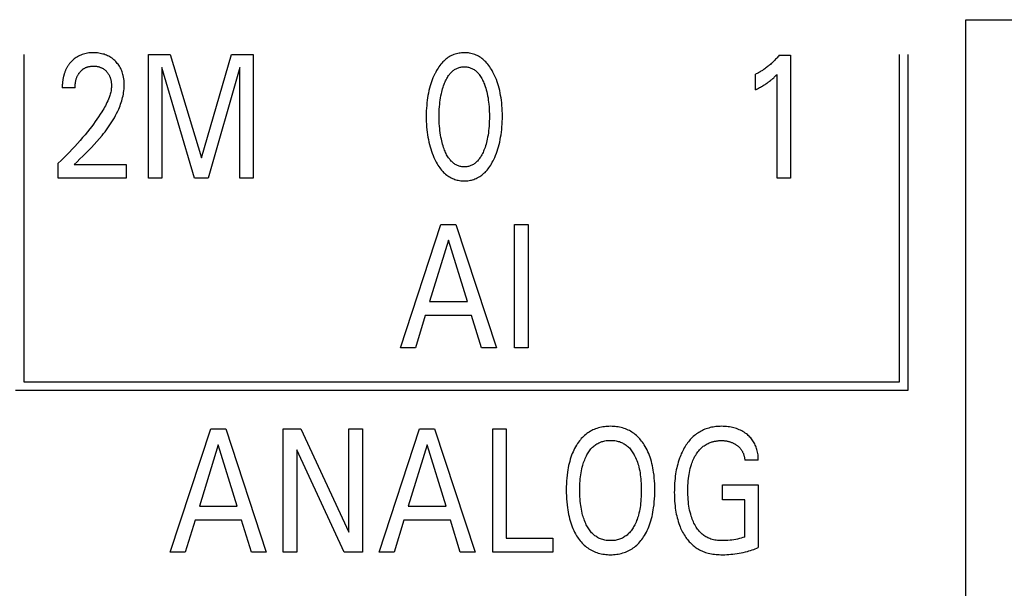
# Model space of a CAD drawing. Units: millimetres. Extents: x 1361 to 2577, y 1560 to 1858.
# Drawn here: x 1439 to 1440, y 1717 to 1717 of the extents above; entities that cross this region are included whole.
import ezdxf

# ---------------------------------------------------------------- set-up
doc = ezdxf.new("R2010")
doc.units = ezdxf.units.MM
doc.layers.add('20000_FRONT_O', color=7, linetype='Continuous')

msp = doc.modelspace()

# ---------------------------------------------------------------- linework, layer by layer
at = {"layer": '20000_FRONT_O', "color": 7, "linetype": 'Continuous'}
for p, q in [((1439.7913, 1715.7782), (1439.7913, 1717.2836)), ((1439.7913, 1717.2836), (1440.0813, 1717.2836)), ((1438.5703, 1717.2383), (1438.5703, 1716.8143)), ((1438.7318, 1717.0783), (1438.7318, 1717.2383)), ((1438.7318, 1717.2383), (1438.7602, 1717.2383)), ((1438.7602, 1717.2383), (1438.8004, 1717.1044)), ((1438.8004, 1717.1044), (1438.8393, 1717.2383)), ((1438.8393, 1717.2383), (1438.8677, 1717.2383)), ((1438.8677, 1717.2383), (1438.8677, 1717.0783)), ((1439.5493, 1717.2374), (1439.5639, 1717.2374)), ((1439.5639, 1717.2374), (1439.5639, 1717.0783)), ((1439.7056, 1716.8143), (1439.7056, 1717.2383)), ((1439.7166, 1716.8033), (1439.7166, 1717.2383)), ((1438.7493, 1717.2215), (1438.7493, 1717.0783)), ((1438.7915, 1717.0783), (1438.7493, 1717.2215)), ((1438.8502, 1717.2217), (1438.8091, 1717.0783)), ((1438.8502, 1717.0783), (1438.8502, 1717.2217)), ((1439.5187, 1717.1928), (1439.5187, 1717.2128)), ((1439.5467, 1717.0783), (1439.5467, 1717.2127)), ((1438.6367, 1717.1951), (1438.6201, 1717.1951)), ((1438.6149, 1717.0783), (1438.6149, 1717.0975)), ((1438.6357, 1717.0958), (1438.7031, 1717.0958)), ((1438.7031, 1717.0958), (1438.7031, 1717.0783)), ((1438.7031, 1717.0783), (1438.6149, 1717.0783)), ((1438.7493, 1717.0783), (1438.7318, 1717.0783)), ((1438.8091, 1717.0783), (1438.7915, 1717.0783)), ((1438.8677, 1717.0783), (1438.8502, 1717.0783)), ((1439.5639, 1717.0783), (1439.5467, 1717.0783)), ((1439.0585, 1716.8583), (1439.111, 1717.0183)), ((1439.111, 1717.0183), (1439.1302, 1717.0183)), ((1439.1302, 1717.0183), (1439.1828, 1716.8583)), ((1439.2065, 1716.8583), (1439.2065, 1717.0183)), ((1439.2065, 1717.0183), (1439.224, 1717.0183)), ((1439.224, 1717.0183), (1439.224, 1716.8583)), ((1439.1207, 1716.9977), (1439.0962, 1716.9182)), ((1439.1453, 1716.9182), (1439.1207, 1716.9977)), ((1439.0962, 1716.9182), (1439.1453, 1716.9182)), ((1439.0906, 1716.9), (1439.0779, 1716.8583)), ((1439.1508, 1716.9), (1439.0906, 1716.9)), ((1439.1637, 1716.8583), (1439.1508, 1716.9)), ((1439.0779, 1716.8583), (1439.0585, 1716.8583)), ((1439.1828, 1716.8583), (1439.1637, 1716.8583)), ((1439.224, 1716.8583), (1439.2065, 1716.8583)), ((1438.5703, 1716.8143), (1439.7056, 1716.8143)), ((1438.5593, 1716.8033), (1439.7166, 1716.8033)), ((1438.7602, 1716.5933), (1438.8127, 1716.7533)), ((1438.8127, 1716.7533), (1438.832, 1716.7533)), ((1438.832, 1716.7533), (1438.8845, 1716.5933)), ((1438.9065, 1716.5933), (1438.9065, 1716.7533)), ((1438.9065, 1716.7533), (1438.9293, 1716.7533)), ((1438.9293, 1716.7533), (1438.9918, 1716.6191)), ((1438.9918, 1716.6191), (1438.9918, 1716.7533)), ((1438.9918, 1716.7533), (1439.0092, 1716.7533)), ((1439.0092, 1716.7533), (1439.0092, 1716.5933)), ((1439.0309, 1716.5933), (1439.0834, 1716.7533)), ((1439.0834, 1716.7533), (1439.1027, 1716.7533)), ((1439.1027, 1716.7533), (1439.1552, 1716.5933)), ((1439.1781, 1716.5933), (1439.1781, 1716.7533)), ((1439.1781, 1716.7533), (1439.1956, 1716.7533)), ((1439.1956, 1716.7533), (1439.1956, 1716.6114)), ((1438.8224, 1716.7327), (1438.798, 1716.6532)), ((1438.847, 1716.6532), (1438.8224, 1716.7327)), ((1439.0931, 1716.7327), (1439.0686, 1716.6532)), ((1439.1177, 1716.6532), (1439.0931, 1716.7327)), ((1438.924, 1716.726), (1438.924, 1716.5933)), ((1438.9857, 1716.5933), (1438.924, 1716.726)), ((1439.5223, 1716.7125), (1439.5048, 1716.7125)), ((1439.4761, 1716.6614), (1439.4761, 1716.6805)), ((1439.4761, 1716.6805), (1439.5223, 1716.6805)), ((1439.5223, 1716.6805), (1439.5223, 1716.5995)), ((1439.5048, 1716.6614), (1439.4761, 1716.6614)), ((1439.5048, 1716.613), (1439.5048, 1716.6614)), ((1438.798, 1716.6532), (1438.847, 1716.6532)), ((1439.0686, 1716.6532), (1439.1177, 1716.6532)), ((1438.7923, 1716.635), (1438.7796, 1716.5933)), ((1438.8526, 1716.635), (1438.7923, 1716.635)), ((1438.8654, 1716.5933), (1438.8526, 1716.635)), ((1439.063, 1716.635), (1439.0503, 1716.5933)), ((1439.1233, 1716.635), (1439.063, 1716.635)), ((1439.1361, 1716.5933), (1439.1233, 1716.635)), ((1439.1956, 1716.6114), (1439.2561, 1716.6114)), ((1439.2561, 1716.6114), (1439.2561, 1716.5933)), ((1438.7796, 1716.5933), (1438.7602, 1716.5933)), ((1438.8845, 1716.5933), (1438.8654, 1716.5933)), ((1438.924, 1716.5933), (1438.9065, 1716.5933)), ((1439.0092, 1716.5933), (1438.9857, 1716.5933)), ((1439.0503, 1716.5933), (1439.0309, 1716.5933)), ((1439.1552, 1716.5933), (1439.1361, 1716.5933)), ((1439.2561, 1716.5933), (1439.1781, 1716.5933))]:
    msp.add_line(p, q, dxfattribs=at)
for points in [[(1438.6332, 1717.2306), (1438.6324, 1717.2298), (1438.6317, 1717.2291), (1438.6312, 1717.2285), (1438.6306, 1717.2279), (1438.6301, 1717.2273), (1438.6296, 1717.2267), (1438.6291, 1717.226), (1438.6286, 1717.2254), (1438.6282, 1717.2247), (1438.6277, 1717.2241), (1438.6273, 1717.2234), (1438.6268, 1717.2227), (1438.6264, 1717.222), (1438.626, 1717.2213), (1438.6256, 1717.2206), (1438.6253, 1717.2199), (1438.6249, 1717.2191), (1438.6245, 1717.2183), (1438.6242, 1717.2175), (1438.6239, 1717.2168), (1438.6235, 1717.216), (1438.6233, 1717.2152), (1438.623, 1717.2143), (1438.6227, 1717.2135), (1438.6225, 1717.2127), (1438.6222, 1717.2119), (1438.622, 1717.211), (1438.6218, 1717.2102), (1438.6216, 1717.2094), (1438.6214, 1717.2085), (1438.6212, 1717.2075), (1438.621, 1717.2065), (1438.6209, 1717.2055), (1438.6207, 1717.2044), (1438.6206, 1717.2034), (1438.6205, 1717.2024), (1438.6204, 1717.2013), (1438.6203, 1717.2003), (1438.6202, 1717.1992), (1438.6202, 1717.1982), (1438.6201, 1717.1972), (1438.6201, 1717.1961), (1438.6201, 1717.1951)], [(1438.6357, 1717.0958), (1438.6394, 1717.0994), (1438.6431, 1717.1031), (1438.6468, 1717.1068), (1438.6505, 1717.1105), (1438.6542, 1717.1142), (1438.6578, 1717.118), (1438.6614, 1717.1218), (1438.6649, 1717.1256), (1438.6683, 1717.1296), (1438.6717, 1717.1335), (1438.6737, 1717.136), (1438.6756, 1717.1384), (1438.6775, 1717.1409), (1438.6793, 1717.1434), (1438.6811, 1717.146), (1438.6828, 1717.1486), (1438.6845, 1717.1512), (1438.6861, 1717.1538), (1438.6877, 1717.1565), (1438.6892, 1717.1593), (1438.6906, 1717.162), (1438.692, 1717.1649), (1438.6933, 1717.1677), (1438.6942, 1717.1698), (1438.695, 1717.1719), (1438.6958, 1717.174), (1438.6965, 1717.1762), (1438.6972, 1717.1783), (1438.6979, 1717.1805), (1438.6984, 1717.1827), (1438.6989, 1717.1849), (1438.6994, 1717.1871), (1438.6997, 1717.1893), (1438.7, 1717.1915), (1438.7003, 1717.1938), (1438.7004, 1717.196), (1438.7005, 1717.1983), (1438.7005, 1717.2004), (1438.7004, 1717.2026), (1438.7002, 1717.2047), (1438.6999, 1717.2069), (1438.6996, 1717.209), (1438.6991, 1717.2111), (1438.6987, 1717.2127), (1438.6983, 1717.2143), (1438.6978, 1717.2159), (1438.6972, 1717.2174), (1438.6966, 1717.2189), (1438.6959, 1717.2204), (1438.6951, 1717.2218), (1438.6943, 1717.2232), (1438.6934, 1717.2245), (1438.6925, 1717.2258), (1438.6915, 1717.227), (1438.6905, 1717.2282), (1438.6895, 1717.2294), (1438.6883, 1717.2305), (1438.6871, 1717.2316), (1438.6859, 1717.2326), (1438.6846, 1717.2336), (1438.6832, 1717.2345), (1438.6818, 1717.2353), (1438.6804, 1717.2361), (1438.6789, 1717.2369), (1438.6774, 1717.2375), (1438.6759, 1717.2381), (1438.6743, 1717.2387), (1438.6727, 1717.2391), (1438.6711, 1717.2395), (1438.6693, 1717.2399), (1438.6675, 1717.2402), (1438.6657, 1717.2404), (1438.6639, 1717.2406), (1438.6621, 1717.2406), (1438.6603, 1717.2407), (1438.6584, 1717.2406), (1438.6566, 1717.2405), (1438.6547, 1717.2404), (1438.6529, 1717.2401), (1438.6511, 1717.2398), (1438.6493, 1717.2394), (1438.6476, 1717.2389), (1438.646, 1717.2384), (1438.6444, 1717.2378), (1438.6428, 1717.2371), (1438.6412, 1717.2364), (1438.6397, 1717.2355), (1438.6383, 1717.2347), (1438.637, 1717.2337), (1438.6357, 1717.2327), (1438.6344, 1717.2317), (1438.6332, 1717.2306)], [(1439.1795, 1717.1023), (1439.1807, 1717.105), (1439.1818, 1717.1077), (1439.1829, 1717.1105), (1439.1839, 1717.1132), (1439.1848, 1717.116), (1439.1857, 1717.1189), (1439.1865, 1717.1219), (1439.1872, 1717.125), (1439.1879, 1717.1282), (1439.1884, 1717.1313), (1439.1889, 1717.1344), (1439.1894, 1717.1376), (1439.1898, 1717.1411), (1439.1901, 1717.1446), (1439.1903, 1717.1481), (1439.1905, 1717.1516), (1439.1906, 1717.1551), (1439.1906, 1717.1586), (1439.1906, 1717.162), (1439.1905, 1717.1655), (1439.1903, 1717.1689), (1439.1901, 1717.1724), (1439.1898, 1717.1758), (1439.1894, 1717.1792), (1439.1889, 1717.1823), (1439.1884, 1717.1854), (1439.1878, 1717.1885), (1439.1872, 1717.1916), (1439.1864, 1717.1947), (1439.1856, 1717.1977), (1439.1847, 1717.2005), (1439.1838, 1717.2032), (1439.1828, 1717.2059), (1439.1817, 1717.2086), (1439.1805, 1717.2113), (1439.1793, 1717.2139), (1439.1784, 1717.2157), (1439.1774, 1717.2175), (1439.1764, 1717.2192), (1439.1753, 1717.2209), (1439.1742, 1717.2226), (1439.173, 1717.2242), (1439.1718, 1717.2258), (1439.1705, 1717.2273), (1439.1691, 1717.2288), (1439.1679, 1717.23), (1439.1666, 1717.2312), (1439.1653, 1717.2323), (1439.1639, 1717.2334), (1439.1625, 1717.2344), (1439.1611, 1717.2353), (1439.1596, 1717.2362), (1439.158, 1717.237), (1439.1565, 1717.2377), (1439.1549, 1717.2383), (1439.1532, 1717.2389), (1439.1516, 1717.2394), (1439.1499, 1717.2398), (1439.1482, 1717.2401), (1439.1465, 1717.2404), (1439.1447, 1717.2405), (1439.143, 1717.2406), (1439.1413, 1717.2407), (1439.1395, 1717.2406), (1439.1378, 1717.2405), (1439.1361, 1717.2403), (1439.1344, 1717.2401), (1439.1327, 1717.2398), (1439.131, 1717.2394), (1439.1293, 1717.2389), (1439.1277, 1717.2383), (1439.1261, 1717.2377), (1439.1245, 1717.237), (1439.123, 1717.2362), (1439.1215, 1717.2353), (1439.1201, 1717.2344), (1439.1186, 1717.2334), (1439.1173, 1717.2323), (1439.116, 1717.2312), (1439.1147, 1717.23), (1439.1134, 1717.2288), (1439.1121, 1717.2273), (1439.1108, 1717.2258), (1439.1095, 1717.2242), (1439.1084, 1717.2226), (1439.1072, 1717.2209), (1439.1062, 1717.2192), (1439.1051, 1717.2175), (1439.1042, 1717.2157), (1439.1033, 1717.2139), (1439.1029, 1717.2132)], [(1439.5493, 1717.2374), (1439.5485, 1717.2363), (1439.5476, 1717.2353), (1439.5467, 1717.2343), (1439.5458, 1717.2333), (1439.5448, 1717.2323), (1439.5439, 1717.2313), (1439.5429, 1717.2303), (1439.5419, 1717.2293), (1439.541, 1717.2284), (1439.54, 1717.2274), (1439.539, 1717.2266), (1439.538, 1717.2257), (1439.537, 1717.2248), (1439.536, 1717.224), (1439.535, 1717.2232), (1439.534, 1717.2223), (1439.5329, 1717.2215), (1439.5319, 1717.2208), (1439.5308, 1717.22), (1439.5297, 1717.2192), (1439.5288, 1717.2186), (1439.5278, 1717.2179), (1439.5268, 1717.2173), (1439.5258, 1717.2167), (1439.5248, 1717.2161), (1439.5238, 1717.2155), (1439.5228, 1717.2149), (1439.5218, 1717.2144), (1439.5208, 1717.2138), (1439.5197, 1717.2133), (1439.5187, 1717.2128)], [(1438.6367, 1717.1951), (1438.6367, 1717.1961), (1438.6368, 1717.1971), (1438.6368, 1717.1982), (1438.6369, 1717.1992), (1438.637, 1717.2002), (1438.6371, 1717.2012), (1438.6373, 1717.2022), (1438.6374, 1717.2032), (1438.6376, 1717.2041), (1438.6378, 1717.205), (1438.6381, 1717.2059), (1438.6383, 1717.2068), (1438.6386, 1717.2076), (1438.6389, 1717.2085), (1438.6392, 1717.2093), (1438.6396, 1717.2102), (1438.6399, 1717.2108), (1438.6403, 1717.2115), (1438.6406, 1717.2122), (1438.641, 1717.2128), (1438.6414, 1717.2134), (1438.6418, 1717.2141), (1438.6423, 1717.2147), (1438.6427, 1717.2153), (1438.6432, 1717.2158), (1438.6437, 1717.2164), (1438.6442, 1717.2169), (1438.6447, 1717.2174), (1438.6452, 1717.2179), (1438.6457, 1717.2184), (1438.6463, 1717.2188), (1438.6468, 1717.2192), (1438.6474, 1717.2197), (1438.648, 1717.2201), (1438.6486, 1717.2204), (1438.6492, 1717.2208), (1438.6498, 1717.2211), (1438.6504, 1717.2214), (1438.6511, 1717.2217), (1438.6517, 1717.2219), (1438.6524, 1717.2222), (1438.653, 1717.2224), (1438.6537, 1717.2226), (1438.6545, 1717.2228), (1438.6553, 1717.223), (1438.6561, 1717.2231), (1438.657, 1717.2232), (1438.6578, 1717.2233), (1438.6586, 1717.2234), (1438.6595, 1717.2234), (1438.6603, 1717.2234), (1438.6611, 1717.2234), (1438.6619, 1717.2234), (1438.6627, 1717.2233), (1438.6635, 1717.2233), (1438.6644, 1717.2232), (1438.6652, 1717.223), (1438.666, 1717.2229), (1438.6668, 1717.2227), (1438.6675, 1717.2225), (1438.6682, 1717.2223), (1438.6689, 1717.2221), (1438.6696, 1717.2218), (1438.6703, 1717.2215), (1438.671, 1717.2212), (1438.6717, 1717.2209), (1438.6723, 1717.2206), (1438.673, 1717.2202), (1438.6736, 1717.2198), (1438.6742, 1717.2194), (1438.6748, 1717.2189), (1438.6754, 1717.2185), (1438.6759, 1717.218), (1438.6765, 1717.2175), (1438.677, 1717.217), (1438.6775, 1717.2164), (1438.678, 1717.2159), (1438.6784, 1717.2153), (1438.6789, 1717.2148), (1438.6793, 1717.2142), (1438.6797, 1717.2136), (1438.6801, 1717.213), (1438.6805, 1717.2124), (1438.6808, 1717.2117), (1438.6812, 1717.211), (1438.6815, 1717.2103), (1438.6818, 1717.2096), (1438.6821, 1717.2089), (1438.6823, 1717.2082), (1438.6825, 1717.2074), (1438.6828, 1717.2067), (1438.6829, 1717.2059), (1438.6831, 1717.2052), (1438.6833, 1717.2043), (1438.6835, 1717.2035), (1438.6836, 1717.2026), (1438.6837, 1717.2017), (1438.6838, 1717.2008), (1438.6838, 1717.2), (1438.6839, 1717.1991), (1438.6839, 1717.1982), (1438.6839, 1717.1974)], [(1439.1151, 1717.116), (1439.1144, 1717.1181), (1439.1137, 1717.1201), (1439.1131, 1717.1222), (1439.1126, 1717.1243), (1439.112, 1717.1264), (1439.1116, 1717.1285), (1439.111, 1717.1313), (1439.1105, 1717.1341), (1439.1101, 1717.1369), (1439.1097, 1717.1398), (1439.1094, 1717.1426), (1439.1091, 1717.1457), (1439.1089, 1717.1489), (1439.1088, 1717.152), (1439.1087, 1717.1552), (1439.1087, 1717.1583), (1439.1087, 1717.1615), (1439.1088, 1717.1646), (1439.1089, 1717.1677), (1439.1092, 1717.1708), (1439.1094, 1717.1739), (1439.1097, 1717.1766), (1439.1101, 1717.1794), (1439.1105, 1717.1822), (1439.111, 1717.185), (1439.1116, 1717.1877), (1439.1121, 1717.1898), (1439.1126, 1717.1919), (1439.1132, 1717.1939), (1439.1138, 1717.1959), (1439.1145, 1717.198), (1439.1152, 1717.2), (1439.1158, 1717.2014), (1439.1164, 1717.2029), (1439.1171, 1717.2043), (1439.1178, 1717.2058), (1439.1185, 1717.2072), (1439.1193, 1717.2086), (1439.1201, 1717.2099), (1439.121, 1717.2112), (1439.122, 1717.2125), (1439.1227, 1717.2134), (1439.1234, 1717.2143), (1439.1242, 1717.2151), (1439.125, 1717.216), (1439.1259, 1717.2167), (1439.1268, 1717.2175), (1439.1277, 1717.2182), (1439.1286, 1717.2189), (1439.1296, 1717.2195), (1439.1306, 1717.22), (1439.1316, 1717.2205), (1439.1326, 1717.2209), (1439.1337, 1717.2213), (1439.1347, 1717.2216), (1439.1358, 1717.2219), (1439.1369, 1717.2221), (1439.138, 1717.2223), (1439.1391, 1717.2224), (1439.1402, 1717.2225), (1439.1413, 1717.2225), (1439.1424, 1717.2225), (1439.1435, 1717.2224), (1439.1446, 1717.2223), (1439.1457, 1717.2221), (1439.1468, 1717.2219), (1439.1478, 1717.2216), (1439.1489, 1717.2213), (1439.1499, 1717.2209), (1439.1509, 1717.2205), (1439.1519, 1717.22), (1439.1529, 1717.2195), (1439.1539, 1717.2189), (1439.1548, 1717.2182), (1439.1557, 1717.2175), (1439.1566, 1717.2167), (1439.1575, 1717.216), (1439.1583, 1717.2151), (1439.1591, 1717.2143), (1439.1599, 1717.2134), (1439.1606, 1717.2125), (1439.1615, 1717.2112), (1439.1624, 1717.2099), (1439.1632, 1717.2086), (1439.164, 1717.2072), (1439.1648, 1717.2058), (1439.1655, 1717.2043), (1439.1661, 1717.2029), (1439.1667, 1717.2014), (1439.1673, 1717.2), (1439.1675, 1717.1994)], [(1439.1029, 1717.2132), (1439.1017, 1717.2107), (1439.1006, 1717.2082), (1439.0996, 1717.2056), (1439.0986, 1717.203), (1439.0978, 1717.2003), (1439.097, 1717.1977), (1439.0961, 1717.1947), (1439.0954, 1717.1916), (1439.0947, 1717.1885), (1439.0941, 1717.1854), (1439.0936, 1717.1823), (1439.0932, 1717.1792), (1439.0928, 1717.1758), (1439.0925, 1717.1724), (1439.0922, 1717.1689), (1439.092, 1717.1655), (1439.0919, 1717.162), (1439.0919, 1717.1586), (1439.0919, 1717.1551), (1439.092, 1717.1516), (1439.0922, 1717.148), (1439.0924, 1717.1445), (1439.0928, 1717.141), (1439.0932, 1717.1376), (1439.0936, 1717.1344), (1439.0941, 1717.1312), (1439.0947, 1717.1281), (1439.0953, 1717.125), (1439.0961, 1717.1219), (1439.0969, 1717.1188), (1439.0977, 1717.116), (1439.0986, 1717.1132), (1439.0996, 1717.1104), (1439.1007, 1717.1077), (1439.1018, 1717.105), (1439.1031, 1717.1023), (1439.104, 1717.1005), (1439.105, 1717.0987), (1439.106, 1717.0969), (1439.107, 1717.0951), (1439.1082, 1717.0934), (1439.1094, 1717.0917), (1439.1106, 1717.0901), (1439.1119, 1717.0885), (1439.1133, 1717.087), (1439.1145, 1717.0857), (1439.1158, 1717.0845), (1439.1171, 1717.0833), (1439.1185, 1717.0822), (1439.1199, 1717.0812), (1439.1214, 1717.0802), (1439.1229, 1717.0793), (1439.1244, 1717.0785), (1439.126, 1717.0777), (1439.1275, 1717.0771), (1439.1289, 1717.0766), (1439.1304, 1717.0761), (1439.1319, 1717.0757), (1439.1335, 1717.0754), (1439.135, 1717.0751), (1439.1366, 1717.0749), (1439.1381, 1717.0748), (1439.1397, 1717.0747), (1439.1413, 1717.0747), (1439.1428, 1717.0747), (1439.1444, 1717.0748), (1439.146, 1717.0749), (1439.1475, 1717.0751), (1439.1491, 1717.0754), (1439.1506, 1717.0757), (1439.1521, 1717.0761), (1439.1536, 1717.0766), (1439.1551, 1717.0771), (1439.1566, 1717.0777), (1439.1581, 1717.0785), (1439.1597, 1717.0793), (1439.1612, 1717.0802), (1439.1627, 1717.0812), (1439.1641, 1717.0822), (1439.1654, 1717.0833), (1439.1668, 1717.0845), (1439.1681, 1717.0857), (1439.1693, 1717.087), (1439.1707, 1717.0885), (1439.172, 1717.0901), (1439.1732, 1717.0917), (1439.1744, 1717.0934), (1439.1755, 1717.0951), (1439.1766, 1717.0969), (1439.1776, 1717.0987), (1439.1785, 1717.1005), (1439.1795, 1717.1023)], [(1439.5187, 1717.1928), (1439.52, 1717.1935), (1439.5213, 1717.1941), (1439.5226, 1717.1948), (1439.5239, 1717.1955), (1439.5252, 1717.1962), (1439.5265, 1717.1969), (1439.5277, 1717.1976), (1439.5288, 1717.1983), (1439.53, 1717.199), (1439.5311, 1717.1997), (1439.5322, 1717.2004), (1439.5333, 1717.2011), (1439.5343, 1717.2018), (1439.5353, 1717.2025), (1439.5362, 1717.2032), (1439.5371, 1717.2039), (1439.5381, 1717.2047), (1439.539, 1717.2054), (1439.5398, 1717.2061), (1439.5406, 1717.2068), (1439.5414, 1717.2075), (1439.5423, 1717.2083), (1439.5431, 1717.2091), (1439.544, 1717.2099), (1439.5453, 1717.2113), (1439.5467, 1717.2127)], [(1438.6839, 1717.1974), (1438.6838, 1717.1958), (1438.6837, 1717.1943), (1438.6835, 1717.1928), (1438.6833, 1717.1913), (1438.683, 1717.1898), (1438.6826, 1717.1883), (1438.6822, 1717.1869), (1438.6818, 1717.1854), (1438.6813, 1717.184), (1438.6808, 1717.1825), (1438.68, 1717.1804), (1438.6791, 1717.1782), (1438.6781, 1717.1762), (1438.6771, 1717.1741), (1438.6761, 1717.1721), (1438.675, 1717.1701), (1438.6738, 1717.1681), (1438.6727, 1717.1661), (1438.6715, 1717.1641), (1438.6694, 1717.1609), (1438.6673, 1717.1577), (1438.6651, 1717.1545), (1438.6629, 1717.1514), (1438.6606, 1717.1483), (1438.6583, 1717.1453), (1438.6559, 1717.1422), (1438.6528, 1717.1384), (1438.6497, 1717.1345), (1438.6465, 1717.1307), (1438.6432, 1717.1269), (1438.6399, 1717.1231), (1438.6365, 1717.1194), (1438.633, 1717.1157), (1438.6295, 1717.112), (1438.6259, 1717.1083), (1438.6223, 1717.1046), (1438.6186, 1717.101), (1438.6149, 1717.0975)], [(1439.1675, 1717.1994), (1439.1683, 1717.1971), (1439.1691, 1717.1948), (1439.1697, 1717.1925), (1439.1704, 1717.1901), (1439.1709, 1717.1877), (1439.1715, 1717.185), (1439.172, 1717.1822), (1439.1724, 1717.1794), (1439.1728, 1717.1766), (1439.1731, 1717.1739), (1439.1734, 1717.1708), (1439.1736, 1717.1677), (1439.1737, 1717.1646), (1439.1738, 1717.1615), (1439.1738, 1717.1583), (1439.1738, 1717.1552), (1439.1737, 1717.152), (1439.1736, 1717.1489), (1439.1734, 1717.1457), (1439.1731, 1717.1426), (1439.1728, 1717.1398), (1439.1725, 1717.1369), (1439.172, 1717.1341), (1439.1715, 1717.1313), (1439.171, 1717.1285), (1439.1705, 1717.1264), (1439.17, 1717.1243), (1439.1694, 1717.1222), (1439.1688, 1717.1201), (1439.1681, 1717.1181), (1439.1674, 1717.116), (1439.1668, 1717.1145), (1439.1662, 1717.113), (1439.1656, 1717.1115), (1439.1649, 1717.1101), (1439.1641, 1717.1086), (1439.1633, 1717.1072), (1439.1625, 1717.1058), (1439.1616, 1717.1045), (1439.1607, 1717.1031), (1439.1599, 1717.1022), (1439.1592, 1717.1013), (1439.1584, 1717.1004), (1439.1576, 1717.0996), (1439.1567, 1717.0988), (1439.1558, 1717.098), (1439.1549, 1717.0973), (1439.1539, 1717.0966), (1439.153, 1717.096), (1439.1519, 1717.0954), (1439.151, 1717.0949), (1439.1499, 1717.0945), (1439.1489, 1717.0941), (1439.1479, 1717.0937), (1439.1468, 1717.0934), (1439.1457, 1717.0932), (1439.1446, 1717.093), (1439.1435, 1717.0929), (1439.1424, 1717.0928), (1439.1413, 1717.0928), (1439.1401, 1717.0928), (1439.139, 1717.0929), (1439.1379, 1717.093), (1439.1368, 1717.0932), (1439.1357, 1717.0934), (1439.1347, 1717.0937), (1439.1336, 1717.0941), (1439.1326, 1717.0945), (1439.1316, 1717.0949), (1439.1306, 1717.0954), (1439.1296, 1717.096), (1439.1286, 1717.0966), (1439.1276, 1717.0973), (1439.1267, 1717.098), (1439.1258, 1717.0988), (1439.125, 1717.0996), (1439.1241, 1717.1004), (1439.1234, 1717.1013), (1439.1226, 1717.1022), (1439.1219, 1717.1031), (1439.1209, 1717.1045), (1439.12, 1717.1058), (1439.1192, 1717.1072), (1439.1184, 1717.1086), (1439.1177, 1717.1101), (1439.117, 1717.1115), (1439.1163, 1717.113), (1439.1157, 1717.1145), (1439.1151, 1717.116)], [(1439.3748, 1716.6148), (1439.3761, 1716.6171), (1439.3773, 1716.6193), (1439.3785, 1716.6216), (1439.3795, 1716.624), (1439.3805, 1716.6264), (1439.3814, 1716.6288), (1439.3823, 1716.6312), (1439.3831, 1716.634), (1439.3839, 1716.6368), (1439.3846, 1716.6396), (1439.3853, 1716.6424), (1439.3858, 1716.6453), (1439.3863, 1716.6481), (1439.3867, 1716.651), (1439.3872, 1716.6549), (1439.3876, 1716.6587), (1439.3879, 1716.6626), (1439.3881, 1716.6665), (1439.3882, 1716.6704), (1439.3882, 1716.6743), (1439.3882, 1716.6781), (1439.3881, 1716.6819), (1439.3879, 1716.6857), (1439.3876, 1716.6895), (1439.3872, 1716.6932), (1439.3867, 1716.697), (1439.3863, 1716.6998), (1439.3858, 1716.7026), (1439.3852, 1716.7054), (1439.3845, 1716.7082), (1439.3838, 1716.711), (1439.383, 1716.7137), (1439.3821, 1716.7164), (1439.3812, 1716.7188), (1439.3803, 1716.7212), (1439.3793, 1716.7235), (1439.3782, 1716.7259), (1439.377, 1716.7281), (1439.3758, 1716.7304), (1439.3744, 1716.7325), (1439.3734, 1716.7342), (1439.3722, 1716.7358), (1439.3711, 1716.7374), (1439.3698, 1716.7389), (1439.3686, 1716.7404), (1439.3672, 1716.7418), (1439.3658, 1716.7432), (1439.3644, 1716.7446), (1439.3629, 1716.7458), (1439.3614, 1716.747), (1439.3599, 1716.748), (1439.3584, 1716.7491), (1439.3568, 1716.75), (1439.3552, 1716.7509), (1439.3535, 1716.7517), (1439.3518, 1716.7525), (1439.3501, 1716.7532), (1439.3484, 1716.7538), (1439.3465, 1716.7544), (1439.3446, 1716.7549), (1439.3426, 1716.7553), (1439.3407, 1716.7557), (1439.3387, 1716.756), (1439.3368, 1716.7562), (1439.3348, 1716.7563), (1439.3328, 1716.7564), (1439.3308, 1716.7565), (1439.3288, 1716.7564), (1439.3268, 1716.7563), (1439.3248, 1716.7562), (1439.3229, 1716.756), (1439.3209, 1716.7557), (1439.3189, 1716.7553), (1439.317, 1716.7549), (1439.3151, 1716.7544), (1439.3132, 1716.7538), (1439.3114, 1716.7532), (1439.3097, 1716.7525), (1439.308, 1716.7518), (1439.3064, 1716.7509), (1439.3047, 1716.7501), (1439.3031, 1716.7491), (1439.3016, 1716.7481), (1439.3001, 1716.747), (1439.2986, 1716.7459), (1439.2971, 1716.7446), (1439.2957, 1716.7433), (1439.2943, 1716.7419), (1439.2929, 1716.7405), (1439.2917, 1716.739), (1439.2904, 1716.7375), (1439.2893, 1716.7359), (1439.2882, 1716.7343), (1439.2871, 1716.7327), (1439.2866, 1716.7319)], [(1439.5223, 1716.7125), (1439.5223, 1716.7142), (1439.5223, 1716.716), (1439.5221, 1716.7177), (1439.522, 1716.7194), (1439.5217, 1716.7212), (1439.5214, 1716.7229), (1439.521, 1716.7246), (1439.5206, 1716.7263), (1439.5202, 1716.7278), (1439.5197, 1716.7293), (1439.5191, 1716.7308), (1439.5185, 1716.7322), (1439.5178, 1716.7336), (1439.5171, 1716.735), (1439.5163, 1716.7364), (1439.5155, 1716.7377), (1439.5146, 1716.739), (1439.5137, 1716.7402), (1439.5127, 1716.7414), (1439.5116, 1716.7426), (1439.5105, 1716.7437), (1439.5094, 1716.7447), (1439.5082, 1716.7457), (1439.507, 1716.7467), (1439.5055, 1716.7478), (1439.5041, 1716.7488), (1439.5025, 1716.7497), (1439.501, 1716.7506), (1439.4994, 1716.7514), (1439.4977, 1716.7521), (1439.496, 1716.7528), (1439.4943, 1716.7535), (1439.4925, 1716.754), (1439.4907, 1716.7546), (1439.4889, 1716.755), (1439.4871, 1716.7554), (1439.4851, 1716.7557), (1439.4831, 1716.756), (1439.481, 1716.7562), (1439.479, 1716.7564), (1439.477, 1716.7564), (1439.475, 1716.7565), (1439.4731, 1716.7564), (1439.4712, 1716.7564), (1439.4693, 1716.7562), (1439.4674, 1716.7561), (1439.4656, 1716.7558), (1439.4637, 1716.7555), (1439.4618, 1716.7552), (1439.46, 1716.7548), (1439.4582, 1716.7543), (1439.4564, 1716.7537), (1439.4547, 1716.7532), (1439.4531, 1716.7526), (1439.4515, 1716.7519), (1439.4499, 1716.7511), (1439.4483, 1716.7503), (1439.4468, 1716.7495), (1439.4453, 1716.7486), (1439.4438, 1716.7476), (1439.4423, 1716.7466), (1439.4409, 1716.7456), (1439.4395, 1716.7444), (1439.4381, 1716.7432), (1439.4368, 1716.7419), (1439.4355, 1716.7406), (1439.4342, 1716.7393), (1439.433, 1716.7379), (1439.4319, 1716.7365), (1439.4307, 1716.735), (1439.4296, 1716.7335), (1439.4286, 1716.732), (1439.4275, 1716.7302), (1439.4264, 1716.7284), (1439.4254, 1716.7266), (1439.4244, 1716.7247), (1439.4235, 1716.7228), (1439.4226, 1716.7209), (1439.4218, 1716.719), (1439.421, 1716.7171), (1439.4202, 1716.7151), (1439.4194, 1716.7126), (1439.4186, 1716.7101), (1439.4179, 1716.7076), (1439.4172, 1716.705), (1439.4166, 1716.7025), (1439.4161, 1716.6999), (1439.4156, 1716.6973), (1439.4152, 1716.6947), (1439.4148, 1716.6918), (1439.4145, 1716.6888), (1439.4142, 1716.6858), (1439.4139, 1716.6828), (1439.4138, 1716.6798), (1439.4136, 1716.6768), (1439.4136, 1716.6738), (1439.4135, 1716.6709)], [(1439.2994, 1716.6289), (1439.2986, 1716.6306), (1439.2978, 1716.6324), (1439.2971, 1716.6342), (1439.2965, 1716.636), (1439.2958, 1716.6378), (1439.2953, 1716.6396), (1439.2947, 1716.6415), (1439.2941, 1716.6439), (1439.2935, 1716.6464), (1439.2931, 1716.6489), (1439.2926, 1716.6515), (1439.2922, 1716.654), (1439.2919, 1716.6565), (1439.2916, 1716.6594), (1439.2914, 1716.6623), (1439.2912, 1716.6653), (1439.2911, 1716.6682), (1439.291, 1716.6711), (1439.291, 1716.674), (1439.291, 1716.6769), (1439.2911, 1716.6798), (1439.2912, 1716.6827), (1439.2914, 1716.6855), (1439.2916, 1716.6884), (1439.2919, 1716.6912), (1439.2923, 1716.6937), (1439.2927, 1716.6962), (1439.2931, 1716.6987), (1439.2936, 1716.7012), (1439.2942, 1716.7036), (1439.2948, 1716.706), (1439.2954, 1716.7078), (1439.2959, 1716.7096), (1439.2966, 1716.7114), (1439.2973, 1716.7132), (1439.298, 1716.7149), (1439.2988, 1716.7167), (1439.2996, 1716.7184), (1439.3003, 1716.7197), (1439.3011, 1716.721), (1439.3019, 1716.7223), (1439.3027, 1716.7236), (1439.3036, 1716.7249), (1439.3045, 1716.7261), (1439.3055, 1716.7272), (1439.3066, 1716.7284), (1439.3076, 1716.7295), (1439.3086, 1716.7304), (1439.3097, 1716.7313), (1439.3108, 1716.7321), (1439.3119, 1716.7329), (1439.3131, 1716.7337), (1439.3143, 1716.7344), (1439.3155, 1716.735), (1439.3168, 1716.7356), (1439.318, 1716.7361), (1439.3194, 1716.7366), (1439.3208, 1716.737), (1439.3222, 1716.7374), (1439.3236, 1716.7377), (1439.325, 1716.7379), (1439.3265, 1716.7381), (1439.3279, 1716.7382), (1439.3294, 1716.7383), (1439.3308, 1716.7383), (1439.3323, 1716.7383), (1439.3337, 1716.7382), (1439.3352, 1716.7381), (1439.3366, 1716.7379), (1439.3381, 1716.7377), (1439.3395, 1716.7374), (1439.3409, 1716.737), (1439.3423, 1716.7366), (1439.3436, 1716.7361), (1439.3449, 1716.7356), (1439.3462, 1716.735), (1439.3474, 1716.7344), (1439.3486, 1716.7337), (1439.3498, 1716.7329), (1439.3509, 1716.7321), (1439.352, 1716.7313), (1439.3531, 1716.7304), (1439.3541, 1716.7295), (1439.3552, 1716.7284), (1439.3562, 1716.7272), (1439.3572, 1716.7261), (1439.3581, 1716.7249), (1439.359, 1716.7236), (1439.3598, 1716.7223), (1439.3606, 1716.721), (1439.3614, 1716.7197), (1439.3621, 1716.7184), (1439.3624, 1716.7178)], [(1439.5048, 1716.613), (1439.5025, 1716.6122), (1439.5003, 1716.6115), (1439.4979, 1716.6109), (1439.4956, 1716.6104), (1439.4931, 1716.6099), (1439.4907, 1716.6094), (1439.4882, 1716.6091), (1439.4857, 1716.6088), (1439.483, 1716.6085), (1439.4803, 1716.6084), (1439.4776, 1716.6083), (1439.475, 1716.6083), (1439.4732, 1716.6083), (1439.4714, 1716.6084), (1439.4696, 1716.6086), (1439.4679, 1716.6088), (1439.4661, 1716.6091), (1439.4644, 1716.6094), (1439.4627, 1716.6099), (1439.461, 1716.6104), (1439.4596, 1716.6109), (1439.4583, 1716.6114), (1439.4569, 1716.612), (1439.4556, 1716.6127), (1439.4544, 1716.6134), (1439.4531, 1716.6142), (1439.4519, 1716.615), (1439.4507, 1716.6159), (1439.4496, 1716.6168), (1439.4483, 1716.6179), (1439.4471, 1716.6191), (1439.4459, 1716.6204), (1439.4448, 1716.6217), (1439.4437, 1716.6231), (1439.4427, 1716.6245), (1439.4418, 1716.6259), (1439.4409, 1716.6274), (1439.4399, 1716.6291), (1439.439, 1716.6309), (1439.4382, 1716.6327), (1439.4374, 1716.6345), (1439.4367, 1716.6363), (1439.436, 1716.6381), (1439.4354, 1716.64), (1439.4347, 1716.6425), (1439.434, 1716.6451), (1439.4334, 1716.6476), (1439.4329, 1716.6502), (1439.4325, 1716.6528), (1439.4321, 1716.6554), (1439.4318, 1716.6585), (1439.4315, 1716.6615), (1439.4313, 1716.6646), (1439.4312, 1716.6677), (1439.4311, 1716.6707), (1439.4311, 1716.6738), (1439.4311, 1716.6768), (1439.4312, 1716.6798), (1439.4313, 1716.6827), (1439.4315, 1716.6857), (1439.4318, 1716.6887), (1439.4322, 1716.6917), (1439.4326, 1716.6942), (1439.433, 1716.6968), (1439.4335, 1716.6993), (1439.4341, 1716.7018), (1439.4348, 1716.7043), (1439.4356, 1716.7068), (1439.4362, 1716.7087), (1439.4369, 1716.7105), (1439.4376, 1716.7123), (1439.4384, 1716.7141), (1439.4393, 1716.7158), (1439.4402, 1716.7176), (1439.4412, 1716.7193), (1439.4421, 1716.7207), (1439.4431, 1716.7221), (1439.4441, 1716.7235), (1439.4452, 1716.7248), (1439.4463, 1716.7261), (1439.4475, 1716.7274), (1439.4487, 1716.7285), (1439.45, 1716.7297), (1439.4511, 1716.7306), (1439.4523, 1716.7314), (1439.4535, 1716.7322), (1439.4547, 1716.7329), (1439.456, 1716.7336), (1439.4573, 1716.7343), (1439.4586, 1716.7349), (1439.4599, 1716.7354), (1439.4613, 1716.7359)], [(1439.4613, 1716.7359), (1439.4621, 1716.7362), (1439.463, 1716.7364), (1439.4639, 1716.7367), (1439.4648, 1716.7369), (1439.4657, 1716.7371), (1439.4666, 1716.7373), (1439.4676, 1716.7374), (1439.4685, 1716.7376), (1439.4694, 1716.7377), (1439.4703, 1716.7378), (1439.4712, 1716.7379), (1439.4722, 1716.7379), (1439.4731, 1716.738), (1439.474, 1716.738), (1439.475, 1716.738), (1439.4759, 1716.738), (1439.4768, 1716.7379), (1439.4776, 1716.7379), (1439.4785, 1716.7378), (1439.4794, 1716.7377), (1439.4803, 1716.7376), (1439.4812, 1716.7375), (1439.4821, 1716.7373), (1439.4829, 1716.7372), (1439.4837, 1716.737), (1439.4845, 1716.7368), (1439.4853, 1716.7365), (1439.4861, 1716.7363), (1439.4869, 1716.736), (1439.4877, 1716.7357), (1439.4885, 1716.7354), (1439.4893, 1716.7351), (1439.49, 1716.7347), (1439.4908, 1716.7344), (1439.4915, 1716.734), (1439.4922, 1716.7336), (1439.4929, 1716.7331), (1439.4936, 1716.7327), (1439.4943, 1716.7322), (1439.4949, 1716.7317), (1439.4955, 1716.7313), (1439.4961, 1716.7308), (1439.4967, 1716.7303), (1439.4972, 1716.7298), (1439.4978, 1716.7292), (1439.4983, 1716.7287), (1439.4988, 1716.7281), (1439.4993, 1716.7275), (1439.4998, 1716.7269), (1439.5002, 1716.7263), (1439.5006, 1716.7257), (1439.501, 1716.7251), (1439.5014, 1716.7244), (1439.5018, 1716.7238), (1439.5021, 1716.7231), (1439.5024, 1716.7224), (1439.5027, 1716.7218), (1439.503, 1716.7211), (1439.5033, 1716.7204), (1439.5035, 1716.7196), (1439.5038, 1716.7188), (1439.504, 1716.718), (1439.5042, 1716.7173), (1439.5043, 1716.7165), (1439.5045, 1716.7157), (1439.5046, 1716.7149), (1439.5047, 1716.7141), (1439.5048, 1716.7133), (1439.5048, 1716.7125)], [(1439.2866, 1716.7319), (1439.2854, 1716.7298), (1439.2843, 1716.7277), (1439.2832, 1716.7256), (1439.2822, 1716.7234), (1439.2812, 1716.7211), (1439.2803, 1716.7189), (1439.2795, 1716.7166), (1439.2786, 1716.7139), (1439.2779, 1716.7111), (1439.2771, 1716.7084), (1439.2765, 1716.7056), (1439.2759, 1716.7028), (1439.2754, 1716.6999), (1439.275, 1716.6971), (1439.2745, 1716.6933), (1439.2741, 1716.6895), (1439.2738, 1716.6857), (1439.2736, 1716.6819), (1439.2735, 1716.6781), (1439.2735, 1716.6743), (1439.2735, 1716.6704), (1439.2736, 1716.6665), (1439.2738, 1716.6626), (1439.2741, 1716.6587), (1439.2745, 1716.6549), (1439.275, 1716.651), (1439.2754, 1716.6481), (1439.2759, 1716.6453), (1439.2764, 1716.6424), (1439.2771, 1716.6396), (1439.2778, 1716.6367), (1439.2785, 1716.6339), (1439.2794, 1716.6312), (1439.2802, 1716.6287), (1439.2811, 1716.6263), (1439.2821, 1716.6239), (1439.2832, 1716.6216), (1439.2843, 1716.6192), (1439.2855, 1716.617), (1439.2868, 1716.6147), (1439.2879, 1716.613), (1439.289, 1716.6114), (1439.2902, 1716.6098), (1439.2914, 1716.6082), (1439.2927, 1716.6066), (1439.294, 1716.6052), (1439.2954, 1716.6037), (1439.2968, 1716.6024), (1439.2983, 1716.601), (1439.2998, 1716.5999), (1439.3013, 1716.5988), (1439.3029, 1716.5977), (1439.3045, 1716.5967), (1439.3061, 1716.5958), (1439.3078, 1716.595), (1439.3095, 1716.5942), (1439.3112, 1716.5935), (1439.313, 1716.5928), (1439.3149, 1716.5922), (1439.3168, 1716.5917), (1439.3188, 1716.5913), (1439.3208, 1716.5909), (1439.3228, 1716.5906), (1439.3248, 1716.5904), (1439.3268, 1716.5902), (1439.3288, 1716.5901), (1439.3308, 1716.5901), (1439.3328, 1716.5901), (1439.3348, 1716.5902), (1439.3368, 1716.5904), (1439.3388, 1716.5906), (1439.3408, 1716.5909), (1439.3428, 1716.5913), (1439.3448, 1716.5917), (1439.3467, 1716.5923), (1439.3486, 1716.5929), (1439.3504, 1716.5935), (1439.3521, 1716.5942), (1439.3538, 1716.595), (1439.3555, 1716.5959), (1439.3571, 1716.5968), (1439.3587, 1716.5978), (1439.3603, 1716.5988), (1439.3618, 1716.5999), (1439.3633, 1716.6011), (1439.3648, 1716.6024), (1439.3662, 1716.6038), (1439.3676, 1716.6052), (1439.369, 1716.6067), (1439.3702, 1716.6083), (1439.3715, 1716.6099), (1439.3726, 1716.6115), (1439.3737, 1716.6131), (1439.3748, 1716.6148)], [(1439.3624, 1716.7178), (1439.3633, 1716.7159), (1439.3641, 1716.714), (1439.3649, 1716.712), (1439.3656, 1716.71), (1439.3663, 1716.708), (1439.3669, 1716.706), (1439.3675, 1716.7036), (1439.3681, 1716.7012), (1439.3686, 1716.6987), (1439.3691, 1716.6962), (1439.3694, 1716.6937), (1439.3698, 1716.6912), (1439.3701, 1716.6884), (1439.3703, 1716.6855), (1439.3705, 1716.6827), (1439.3706, 1716.6798), (1439.3707, 1716.6769), (1439.3707, 1716.674), (1439.3707, 1716.6711), (1439.3706, 1716.6682), (1439.3705, 1716.6652), (1439.3703, 1716.6623), (1439.3701, 1716.6594), (1439.3698, 1716.6565), (1439.3695, 1716.6539), (1439.3691, 1716.6514), (1439.3687, 1716.6489), (1439.3682, 1716.6464), (1439.3676, 1716.6439), (1439.367, 1716.6414), (1439.3665, 1716.6396), (1439.3659, 1716.6378), (1439.3653, 1716.6359), (1439.3646, 1716.6342), (1439.3639, 1716.6324), (1439.3631, 1716.6306), (1439.3623, 1716.6289), (1439.3616, 1716.6275), (1439.3608, 1716.6261), (1439.36, 1716.6248), (1439.3592, 1716.6235), (1439.3583, 1716.6222), (1439.3574, 1716.6209), (1439.3564, 1716.6197), (1439.3553, 1716.6186), (1439.3542, 1716.6174), (1439.3532, 1716.6165), (1439.3522, 1716.6156), (1439.3511, 1716.6147), (1439.3499, 1716.6139), (1439.3487, 1716.6131), (1439.3475, 1716.6124), (1439.3463, 1716.6117), (1439.345, 1716.6111), (1439.3437, 1716.6105), (1439.3424, 1716.61), (1439.341, 1716.6096), (1439.3396, 1716.6092), (1439.3381, 1716.6089), (1439.3367, 1716.6087), (1439.3352, 1716.6085), (1439.3338, 1716.6084), (1439.3323, 1716.6083), (1439.3308, 1716.6083), (1439.3293, 1716.6083), (1439.3279, 1716.6084), (1439.3264, 1716.6085), (1439.325, 1716.6087), (1439.3235, 1716.6089), (1439.3221, 1716.6092), (1439.3207, 1716.6096), (1439.3193, 1716.61), (1439.3179, 1716.6105), (1439.3166, 1716.6111), (1439.3153, 1716.6117), (1439.3141, 1716.6124), (1439.3129, 1716.6131), (1439.3117, 1716.6139), (1439.3106, 1716.6147), (1439.3095, 1716.6155), (1439.3084, 1716.6165), (1439.3074, 1716.6174), (1439.3063, 1716.6186), (1439.3053, 1716.6197), (1439.3043, 1716.6209), (1439.3034, 1716.6222), (1439.3025, 1716.6235), (1439.3017, 1716.6248), (1439.3009, 1716.6261), (1439.3001, 1716.6275), (1439.2994, 1716.6289)], [(1439.4135, 1716.6709), (1439.4136, 1716.668), (1439.4136, 1716.6651), (1439.4138, 1716.6622), (1439.4139, 1716.6593), (1439.4142, 1716.6564), (1439.4144, 1716.6535), (1439.4148, 1716.6506), (1439.4152, 1716.6478), (1439.4156, 1716.6453), (1439.4161, 1716.6428), (1439.4166, 1716.6403), (1439.4172, 1716.6379), (1439.4179, 1716.6355), (1439.4186, 1716.633), (1439.4193, 1716.6306), (1439.4202, 1716.6283), (1439.4209, 1716.6264), (1439.4217, 1716.6246), (1439.4225, 1716.6227), (1439.4234, 1716.6209), (1439.4243, 1716.6191), (1439.4253, 1716.6174), (1439.4263, 1716.6157), (1439.4274, 1716.614), (1439.4285, 1716.6123), (1439.4295, 1716.6109), (1439.4306, 1716.6096), (1439.4317, 1716.6082), (1439.4328, 1716.6069), (1439.434, 1716.6057), (1439.4352, 1716.6045), (1439.4365, 1716.6033), (1439.4378, 1716.6021), (1439.4391, 1716.601), (1439.4405, 1716.6), (1439.4419, 1716.599), (1439.4433, 1716.5981), (1439.4447, 1716.5972), (1439.4462, 1716.5964), (1439.4477, 1716.5956), (1439.4493, 1716.5949), (1439.4508, 1716.5943), (1439.4524, 1716.5936), (1439.454, 1716.5931), (1439.4556, 1716.5926), (1439.4575, 1716.592), (1439.4595, 1716.5916), (1439.4615, 1716.5912), (1439.4635, 1716.5909), (1439.4655, 1716.5906), (1439.4676, 1716.5904), (1439.4696, 1716.5903), (1439.4717, 1716.5902), (1439.4737, 1716.5901), (1439.4763, 1716.5901), (1439.479, 1716.5901), (1439.4816, 1716.5902), (1439.4842, 1716.5904), (1439.4868, 1716.5906), (1439.4895, 1716.5909), (1439.4921, 1716.5912), (1439.4948, 1716.5915), (1439.4975, 1716.592), (1439.5002, 1716.5924), (1439.5029, 1716.593), (1439.5056, 1716.5936), (1439.5083, 1716.5943), (1439.5103, 1716.5949), (1439.5124, 1716.5955), (1439.5144, 1716.5962), (1439.5164, 1716.597), (1439.5184, 1716.5978), (1439.5204, 1716.5986), (1439.5223, 1716.5995)]]:
    msp.add_lwpolyline(points, dxfattribs=at)

doc.saveas('drawing.dxf')
